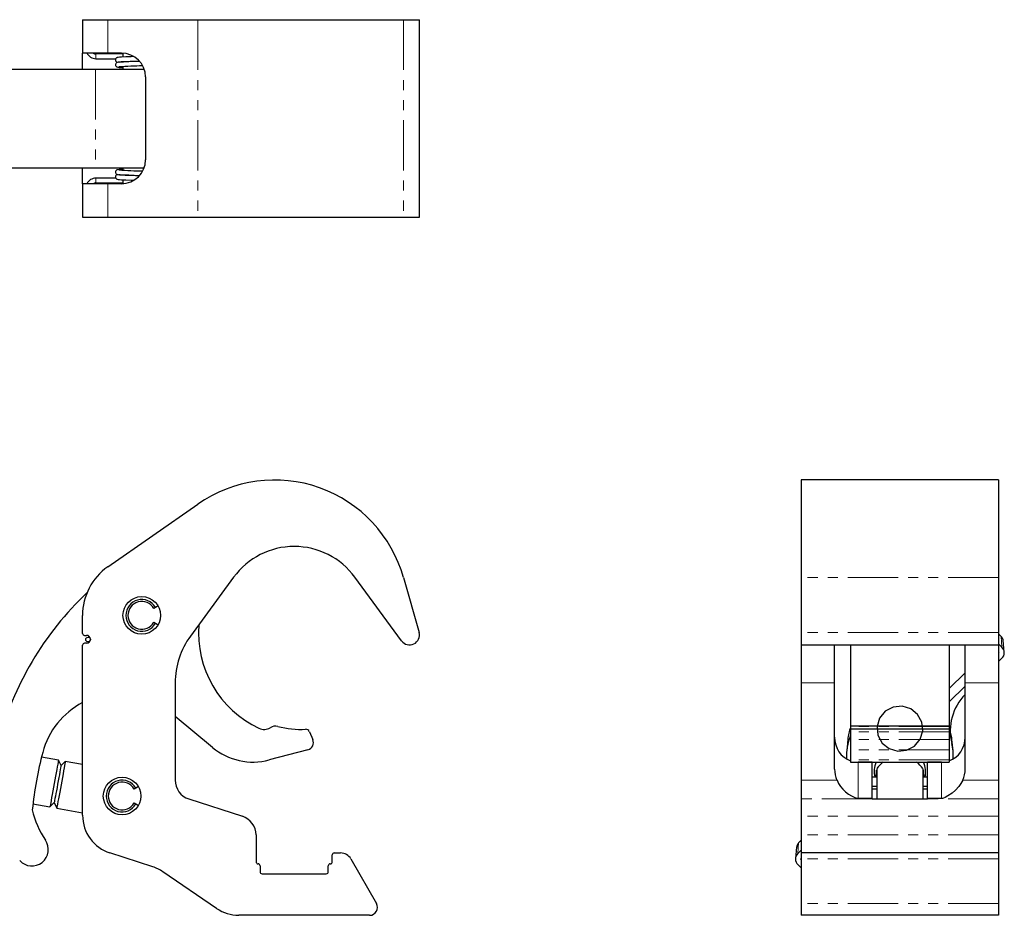
# Model space of a CAD drawing. Units: millimetres. Extents: x 154 to 632, y -7 to 510.
# Drawn here: x 373 to 622, y 282 to 508 of the extents above; entities that cross this region are included whole.
import ezdxf

# ---------------------------------------------------------------- set-up
doc = ezdxf.new("R2010")
doc.units = ezdxf.units.MM
doc.header["$LTSCALE"] = 2
doc.linetypes.add('PHANTOM', pattern=[12.7, 6.35, -1.27, 1.27, -1.27, 1.27, -1.27])

msp = doc.modelspace()

# ---------------------------------------------------------------- linework, layer by layer
at = {"color": 7, "linetype": 'Continuous', "lineweight": 25}
for p, q in [((388.87, 508.35), (388.87, 499.9)), ((388.87, 508.35), (395.28, 508.35)), ((395.28, 508.35), (418, 508.35)), ((418, 508.35), (470.01, 508.35)), ((470.01, 508.35), (473.93, 508.35)), ((473.93, 508.35), (474.02, 508.35)), ((474.02, 458.45), (474.02, 508.35)), ((395.28, 499.9), (388.87, 499.9)), ((388.87, 495.85), (388.87, 499.9)), ((399.08, 499.7), (392.27, 499.7)), ((392.27, 498.5), (397.28, 498.5)), ((398.7, 499.9), (395.28, 499.9)), ((399.08, 499.89), (399.08, 498.91)), ((367.55, 495.85), (392.13, 495.85)), ((392.13, 495.85), (404.46, 495.85)), ((399.08, 497.71), (399.08, 497.69)), ((399.08, 496.49), (399.08, 495.85)), ((404.79, 493.9), (404.79, 472.9)), ((367.55, 470.95), (392.13, 470.95)), ((388.87, 466.9), (388.87, 470.95)), ((392.13, 470.95), (404.46, 470.95)), ((399.08, 470.95), (399.08, 470.31)), ((397.28, 468.3), (392.27, 468.3)), ((399.08, 469.11), (399.08, 469.09)), ((388.87, 466.9), (388.87, 458.45)), ((395.28, 466.9), (388.87, 466.9)), ((392.27, 467.1), (399.08, 467.1)), ((398.7, 466.9), (395.28, 466.9)), ((399.08, 467.89), (399.08, 466.91)), ((388.87, 458.45), (395.28, 458.45)), ((395.28, 458.45), (418, 458.45)), ((418, 458.45), (470.01, 458.45)), ((470.01, 458.45), (473.93, 458.45)), ((473.93, 458.45), (474.02, 458.45)), ((620.42, 392.03), (570.52, 392.03)), ((570.52, 392.03), (570.52, 367.36)), ((620.42, 392.03), (620.42, 367.36)), ((395.28, 370.09), (418, 385.93)), ((427.06, 367.47), (416.16, 352.6)), ((469.51, 351.37), (457.71, 367.47)), ((470.01, 367.36), (473.93, 353.53)), ((570.52, 367.36), (570.52, 353.53)), ((620.42, 367.36), (620.42, 353.53)), ((407.32, 359.82), (406.87, 359.57)), ((407.96, 360.19), (407.32, 359.82)), ((388.87, 353.27), (388.87, 357.81)), ((406.87, 356.07), (407.32, 355.81)), ((407.32, 355.81), (407.96, 355.44)), ((570.52, 353.53), (570.52, 350.35)), ((620.42, 353.53), (620.42, 350.35)), ((389.37, 352.77), (389.87, 352.77)), ((621.07, 352.51), (620.42, 353.14)), ((621.56, 351.44), (621.53, 351.58)), ((621.86, 348.56), (621.58, 351.44)), ((388.87, 307.29), (388.87, 350.27)), ((389.87, 350.77), (389.37, 350.77)), ((570.52, 350.35), (620.42, 350.35)), ((570.52, 350.35), (570.52, 340.77)), ((578.97, 340.77), (578.97, 350.35)), ((583.02, 350.35), (583.02, 329.81)), ((607.92, 350.35), (607.92, 329.81)), ((611.97, 340.77), (611.97, 350.35)), ((620.42, 350.61), (621.28, 349.77)), ((620.42, 350.35), (620.42, 340.77)), ((620.58, 348.38), (620.42, 348.53)), ((620.42, 348.23), (620.58, 348.38)), ((621.28, 346.99), (620.42, 346.14)), ((607.92, 339.32), (611.97, 343.3)), ((412.29, 340.77), (412.29, 316.2)), ((570.52, 340.77), (570.52, 316.2)), ((578.97, 318.98), (578.97, 340.77)), ((607.92, 335.93), (611.97, 339.92)), ((611.97, 318.98), (611.97, 340.77)), ((620.42, 340.77), (620.42, 316.2)), ((421.72, 324.45), (412.29, 332.3)), ((607.92, 329.81), (583.02, 329.81)), ((583.02, 329.81), (583.02, 329.74)), ((583.02, 329.74), (583.02, 329.03)), ((607.92, 329.03), (583.02, 329.03)), ((583.02, 329.03), (583.02, 328.43)), ((607.92, 329.81), (607.92, 329.74)), ((607.92, 329.74), (607.92, 329.03)), ((607.92, 329.03), (607.92, 328.43)), ((608.31, 328.3), (608.2, 328.8)), ((446.2, 328.43), (447.08, 326.41)), ((582.31, 326.43), (582.04, 323.56)), ((583.02, 328.43), (583.02, 326.41)), ((583.02, 326.41), (583.02, 323.87)), ((607.92, 328.43), (607.92, 326.41)), ((607.92, 326.41), (607.92, 323.87)), ((608.91, 323.56), (608.63, 326.43)), ((445.85, 323.87), (436.04, 321.28)), ((583.02, 323.87), (583.02, 321.28)), ((607.92, 323.87), (607.92, 321.28)), ((382.8, 321.22), (378.51, 322.01)), ((383.43, 319.84), (382.8, 321.22)), ((583.02, 321.28), (583.02, 320.75)), ((607.92, 321.28), (607.92, 320.75)), ((384.52, 320.91), (383.43, 319.84)), ((388.87, 320.11), (384.52, 320.91)), ((583.02, 320.75), (607.92, 320.75)), ((588.47, 320.7), (584.97, 320.7)), ((588.47, 311.53), (588.47, 320.7)), ((589.47, 318.68), (589.47, 316.93)), ((589.67, 319.08), (589.67, 318.97)), ((589.67, 318.97), (589.67, 311.41)), ((601.27, 319.08), (601.27, 318.97)), ((601.27, 318.97), (601.27, 311.41)), ((601.47, 316.93), (601.47, 318.68)), ((605.97, 320.7), (602.47, 320.7)), ((602.47, 311.53), (602.47, 320.7)), ((570.52, 316.2), (570.52, 311.44)), ((589.67, 316.93), (588.47, 316.93)), ((602.47, 316.93), (601.27, 316.93)), ((620.42, 316.2), (620.42, 311.44)), ((402.35, 314.17), (401.9, 313.92)), ((402.99, 314.54), (402.35, 314.17)), ((589.67, 314.55), (588.47, 314.55)), ((589.67, 313.92), (588.47, 313.92)), ((602.47, 314.55), (601.27, 314.55)), ((602.47, 313.92), (601.27, 313.92)), ((415.75, 311.44), (429.28, 307.07)), ((570.52, 311.44), (570.52, 307.07)), ((588.47, 311.53), (584.97, 311.53)), ((588.47, 311.44), (588.47, 311.53)), ((588.47, 311.41), (588.47, 311.44)), ((602.47, 311.41), (588.47, 311.41)), ((605.97, 311.53), (602.47, 311.53)), ((602.47, 311.44), (602.47, 311.53)), ((602.47, 311.41), (602.47, 311.44)), ((620.42, 311.44), (620.42, 307.07)), ((376.34, 310.21), (380.63, 309.42)), ((380.63, 309.42), (381.71, 310.49)), ((381.71, 310.49), (382.35, 309.11)), ((382.35, 309.11), (388.87, 307.9)), ((401.9, 310.42), (402.35, 310.16)), ((402.35, 310.16), (402.99, 309.79)), ((570.52, 307.07), (570.52, 302.32)), ((620.42, 307.07), (620.42, 302.32)), ((432.74, 302.32), (432.74, 295.53)), ((570.52, 302.32), (570.52, 297.78)), ((620.42, 302.32), (620.42, 297.78)), ((569.37, 299.28), (569.09, 296.41)), ((569.42, 299.42), (569.39, 299.28)), ((569.86, 300.32), (569.94, 300.36)), ((570.52, 300.99), (569.88, 300.35)), ((406.62, 294.28), (395.8, 297.77)), ((451.99, 295.53), (451.99, 297.28)), ((452.49, 297.78), (454.1, 297.78)), ((456.71, 296.27), (463.18, 285.02)), ((569.67, 297.61), (570.52, 298.46)), ((570.52, 296.37), (570.37, 296.22)), ((570.37, 296.22), (570.52, 296.07)), ((620.42, 297.78), (570.52, 297.78)), ((570.52, 297.78), (570.52, 296.27)), ((570.52, 296.27), (570.52, 285.02)), ((620.42, 297.78), (620.42, 296.27)), ((620.42, 296.27), (620.42, 285.02)), ((433.74, 294.53), (433.74, 293.03)), ((450.99, 293.03), (450.99, 294.53)), ((570.52, 293.98), (569.67, 294.83)), ((422.74, 283.77), (409.18, 293.02)), ((434.24, 292.53), (450.49, 292.53)), ((570.52, 285.02), (570.52, 282.03)), ((620.42, 285.02), (620.42, 282.03)), ((461.44, 282.03), (428.38, 282.03)), ((620.42, 282.03), (570.52, 282.03))]:
    msp.add_line(p, q, dxfattribs=at)
at = {"color": 36, "linetype": 'PHANTOM', "lineweight": 18}
for p, q in [((395.28, 508.35), (395.28, 499.9)), ((418, 508.35), (418, 458.45)), ((470.01, 508.35), (470.01, 458.45)), ((473.93, 508.35), (473.93, 458.45)), ((392.13, 495.85), (392.13, 470.95)), ((395.28, 466.9), (395.28, 458.45)), ((620.42, 367.36), (570.52, 367.36)), ((620.42, 353.53), (570.52, 353.53)), ((621.09, 352.48), (620.42, 353.13)), ((621.05, 352.49), (621.09, 352.48)), ((621.09, 352.48), (621.28, 349.77)), ((578.97, 340.77), (570.52, 340.77)), ((620.42, 340.77), (611.97, 340.77)), ((607.92, 329.74), (583.02, 329.74)), ((607.92, 328.43), (583.02, 328.43)), ((607.92, 326.41), (583.02, 326.41)), ((608.31, 328.3), (608.59, 325.46)), ((607.92, 323.87), (583.02, 323.87)), ((607.92, 321.28), (583.02, 321.28)), ((584.97, 320.7), (584.97, 311.53)), ((605.97, 311.53), (605.97, 320.7)), ((579.58, 316.2), (570.52, 316.2)), ((620.42, 316.2), (611.37, 316.2)), ((588.47, 311.44), (570.52, 311.44)), ((620.42, 311.44), (602.47, 311.44)), ((620.42, 307.07), (570.52, 307.07)), ((620.42, 302.32), (570.52, 302.32)), ((569.86, 300.32), (569.67, 297.61)), ((570.52, 300.97), (569.86, 300.32)), ((620.42, 296.27), (570.52, 296.27)), ((620.42, 285.02), (570.52, 285.02))]:
    msp.add_line(p, q, dxfattribs=at)
at = {"color": 7, "linetype": 'Continuous', "lineweight": 25, "flags": 128}
for points in [[(401.82, 499.02), (401.2, 499), (399.82, 498.95), (398.7, 498.89), (398.2, 498.86), (397.85, 498.82), (397.64, 498.77), (397.55, 498.74), (397.51, 498.72), (397.47, 498.7), (397.43, 498.66), (397.37, 498.61), (397.3, 498.52), (397.23, 498.39), (397.19, 498.2), (397.24, 497.96), (397.3, 497.85), (397.37, 497.75), (397.52, 497.65), (397.71, 497.58), (397.73, 497.57)], [(403.28, 497.85), (402.26, 497.82), (400.91, 497.77), (399.61, 497.72), (398.64, 497.67), (398.18, 497.64), (397.85, 497.6), (397.65, 497.56), (397.54, 497.52), (397.49, 497.49), (397.44, 497.45), (397.36, 497.38), (397.26, 497.23), (397.21, 497.11), (397.19, 496.96), (397.21, 496.81), (397.27, 496.67), (397.35, 496.56), (397.43, 496.49), (397.56, 496.41), (397.8, 496.34), (398.16, 496.3), (399.02, 496.24), (399.08, 496.24)], [(398.05, 497.65), (398.05, 497.64), (398.16, 497.65), (398.4, 497.67), (399.25, 497.72), (400.54, 497.78), (401.93, 497.83), (403.2, 497.87), (403.25, 497.87)], [(399.08, 470.56), (399.02, 470.56), (398.16, 470.5), (397.72, 470.44), (397.56, 470.39), (397.43, 470.31), (397.35, 470.24), (397.27, 470.13), (397.21, 469.99), (397.19, 469.84), (397.21, 469.68), (397.26, 469.56), (397.36, 469.42), (397.44, 469.34), (397.49, 469.31), (397.57, 469.27), (397.65, 469.24), (397.85, 469.2), (398.18, 469.16), (398.64, 469.13), (399.61, 469.08), (400.91, 469.03), (402.26, 468.98), (403.2, 468.95)], [(397.73, 469.22), (397.71, 469.22), (397.52, 469.15), (397.37, 469.05), (397.3, 468.95), (397.24, 468.84), (397.19, 468.6), (397.23, 468.41), (397.3, 468.27), (397.37, 468.19), (397.43, 468.13), (397.47, 468.1), (397.51, 468.08), (397.64, 468.02), (397.85, 467.98), (398.2, 467.94), (398.7, 467.9), (399.82, 467.85), (401.2, 467.8), (401.76, 467.78)], [(403.19, 468.93), (401.93, 468.97), (400.54, 469.02), (399.25, 469.08), (398.4, 469.13), (398.16, 469.15), (398.05, 469.16), (398.05, 469.15)], [(390.71, 352.31), (390.6, 352.31), (390.42, 352.31), (390.3, 352.31), (390.27, 352.31)], [(390.27, 351.11), (390.31, 351.11), (390.42, 351.11), (390.61, 351.11), (390.63, 351.11)], [(608.63, 326.43), (608.59, 326.84), (608.31, 328.3)], [(382.8, 321.22), (382.79, 321.18), (382.75, 320.99), (382.69, 320.65), (382.6, 320.18), (382.49, 319.58), (382.36, 318.87), (382.22, 318.07), (382.05, 317.19), (381.88, 316.27), (381.71, 315.32)], [(383.43, 319.84), (383.42, 319.79), (383.39, 319.61), (383.33, 319.28), (383.24, 318.82), (383.14, 318.24), (383.01, 317.56), (382.87, 316.81), (382.72, 316), (382.57, 315.16)], [(384.52, 320.91), (384.51, 320.86), (384.47, 320.67), (384.41, 320.34), (384.33, 319.86), (384.21, 319.26), (384.08, 318.55), (383.94, 317.75), (383.78, 316.88), (383.61, 315.95), (383.43, 315.01)], [(601.73, 316.93), (601.92, 317.83), (601.97, 318.45)], [(611.37, 316.2), (610.9, 315.34), (610.35, 314.54), (609.54, 313.64), (608.67, 312.88), (607.6, 312.18), (606.89, 311.82), (606.48, 311.65), (606.25, 311.58), (606.11, 311.54), (606.03, 311.53), (605.97, 311.53)], [(381.71, 315.32), (381.54, 314.38), (381.37, 313.45), (381.21, 312.58), (381.06, 311.78), (380.93, 311.07), (380.82, 310.47), (380.73, 309.99), (380.67, 309.66), (380.63, 309.47), (380.63, 309.42)], [(382.57, 315.16), (382.42, 314.33), (382.27, 313.52), (382.13, 312.77), (382.01, 312.09), (381.9, 311.51), (381.81, 311.05), (381.75, 310.72), (381.72, 310.54), (381.71, 310.49)], [(383.43, 315.01), (383.26, 314.06), (383.09, 313.14), (382.93, 312.26), (382.78, 311.46), (382.65, 310.75), (382.54, 310.15), (382.45, 309.68), (382.39, 309.34), (382.35, 309.15), (382.35, 309.11)]]:
    msp.add_lwpolyline(points, dxfattribs=at)
at = {"color": 36, "linetype": 'PHANTOM', "lineweight": 18, "flags": 128}
for points in [[(621.53, 351.58), (621.46, 351.93), (621.09, 352.48)], [(569.86, 300.32), (569.49, 299.77), (569.42, 299.42)]]:
    msp.add_lwpolyline(points, dxfattribs=at)
at = {"color": 7, "linetype": 'Continuous', "flags": 128}
msp.add_lwpolyline([(593.78, 334.63), (591.79, 333.58), (590.35, 331.85), (589.7, 329.72), (589.93, 327.51), (591, 325.55), (592.75, 324.14), (594.92, 323.5), (597.17, 323.72), (599.16, 324.77), (600.6, 326.5), (601.25, 328.63), (601.02, 330.84), (599.95, 332.8), (598.2, 334.21), (596.03, 334.85), (593.78, 334.63)], dxfattribs=at)
at = {"color": 7, "linetype": 'Continuous', "lineweight": 25}
for centre, radius in [((403.84, 357.82), 4.75), ((390.27, 351.71), 0.6), ((398.87, 312.17), 4.75)]:
    msp.add_circle(centre, radius, dxfattribs=at)
for centre, radius, start, end in [((392.23, 501.01), 2.51, 204.9037, 270.8747), ((392.21, 500.82), 1.13, 235.2145, 272.7295), ((407.18, 349.98), 146.73, 91.2198, 93.5661), ((392.2, 465.83), 2.47, 88.3848, 155.6241), ((407.17, 616.57), 146.48, 266.4332, 268.7784), ((392.21, 465.97), 1.13, 86.8051, 124.8262), ((437.39, 358.12), 33.91, 15.8095, 124.889), ((442.38, 356.23), 19, 36.2432, 143.7582), ((403.84, 357.81), 14.97, 124.889, 180), ((444.98, 305.44), 80, 133.3831, 165.4431), ((403.84, 357.82), 4.01, 30, 330), ((403.84, 357.82), 3.5, 30, 330), ((444.8, 353.34), 26.6, 175.3348, 244.7763), ((471.52, 352.85), 2.5, 216.2432, 15.8095), ((389.37, 353.27), 0.5, 180, 270), ((389.87, 351.77), 1, 270, 90), ((432.29, 340.77), 20, 143.7582, 180), ((620.24, 351.36), 1.34, 3.4482, 43.7183), ((389.37, 350.27), 0.5, 90, 180), ((619.92, 348.38), 1.95, 314.3566, 45.6434), ((621.33, 328.62), 13.13, 135.4489, 193.9165), ((398.14, 318.05), 20, 117.6163, 165.1007), ((434.74, 331.99), 3, 244.7763, 301.7762), ((437.64, 327.31), 2.5, 75.8177, 121.7762), ((444.16, 353.1), 24.1, 255.8177, 272.576), ((445.28, 328.03), 1, 23.5994, 92.576), ((595.07, 325.2), 12.82, 160.0361, 174.4598), ((445.37, 325.67), 1.86, 284.7718, 23.5994), ((595.06, 322.3), 13.08, 156.8918, 183.3248), ((431.96, 336.75), 16, 230.2404, 284.7718), ((595.91, 322.3), 13.07, 356.6633, 13.995), ((468.21, 299.41), 92.5, 165.1007, 174.2501), ((595.27, 318.23), 6.3, 156.4006, 191.9125), ((595.47, 315.17), 7, 127.097, 145.9523), ((595.47, 315.17), 7, 34.0477, 52.903), ((595.68, 318.23), 6.3, 348.0884, 23.5985), ((398.87, 312.17), 4.01, 30, 330), ((417.29, 316.2), 5, 180, 252.0871), ((586.98, 319.29), 8.02, 202.643, 255.4894), ((595.27, 318.68), 6.3, 182.0662, 196.1654), ((398.87, 312.17), 3.5, 30, 330), ((397.04, 313.15), 21.34, 192.0968, 214.6132), ((398.87, 307.29), 10, 180, 252.0954), ((427.74, 302.32), 5, 0, 72.0871), ((376.05, 298.66), 4.16, 222.4167, 34.6132), ((570.71, 299.21), 1.34, 136.2816, 176.5522), ((452.49, 297.28), 0.5, 90, 180), ((454.1, 294.78), 3, 29.9151, 90), ((571.02, 296.22), 1.95, 134.3566, 225.6434), ((403.54, 284.76), 10, 55.6869, 72.0954), ((433.24, 295.53), 0.5, 180, 270), ((433.24, 294.53), 0.5, 0, 90), ((451.49, 294.53), 0.5, 90, 180), ((451.49, 295.53), 0.5, 270, 0), ((434.24, 293.03), 0.5, 180, 270), ((450.49, 293.03), 0.5, 270, 0), ((428.38, 292.03), 10, 235.6869, 270), ((461.44, 284.03), 2, 270, 29.9151)]:
    msp.add_arc(centre, radius, start, end, dxfattribs=at)
at = {"color": 36, "linetype": 'PHANTOM', "lineweight": 18}
for centre in [(449.09, 499.1), (449.09, 467.7)]:
    msp.add_arc(centre, 56.83, 179.395, 180.605, dxfattribs=at)
at = {"color": 7, "linetype": 'Continuous', "lineweight": 25}
for centre, major_axis, ratio, start_param, end_param in [((398.7, 493.9), (6.09, 0), 0.984901, 0, 1.570796), ((398.7, 472.9), (6.09, 0), 0.984901, 4.712389, 6.283185), ((584.97, 327.05), (0, 6.35), 0.945519, 1.570796, 2.810581), ((605.97, 327.05), (0, -6.35), 0.945519, 0.331012, 1.570796), ((584.97, 318.98), (0, 6.35), 0.945519, 1.570796, 2.024551), ((584.97, 327.05), (0, 6.35), 0.945519, 3.020307, 3.141593), ((605.97, 327.05), (0, -6.35), 0.945519, 0, 0.121286), ((605.97, 318.98), (0, -6.35), 0.945519, 1.117042, 1.570796)]:
    msp.add_ellipse(centre, major_axis=major_axis, ratio=ratio, start_param=start_param, end_param=end_param, dxfattribs=at)

doc.saveas('drawing.dxf')
